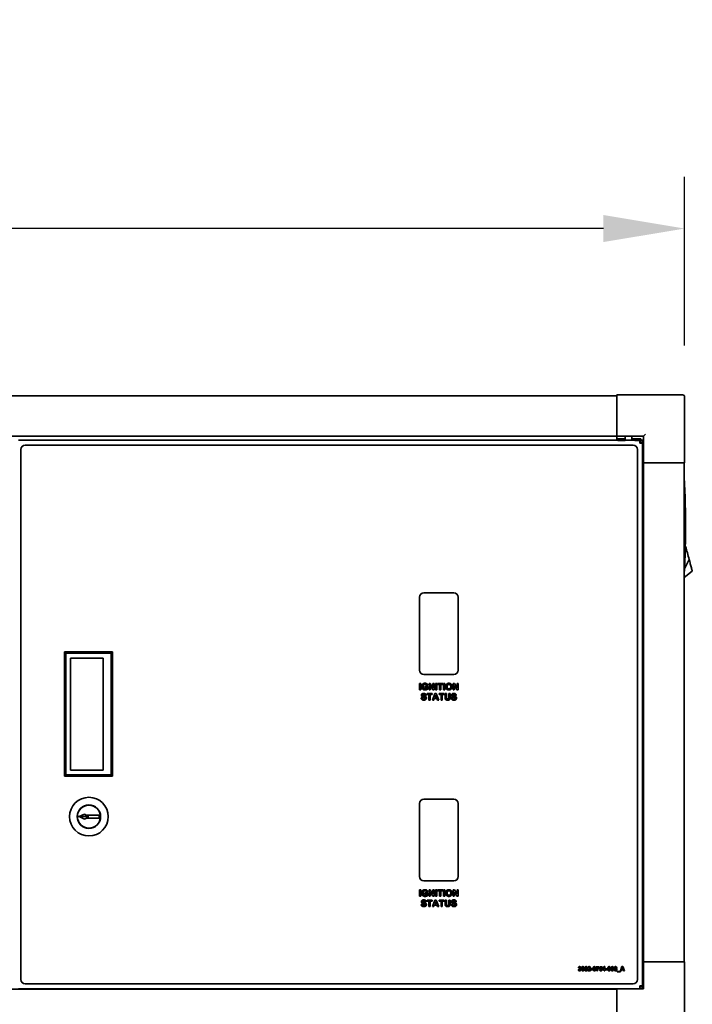
# Model space of a CAD drawing. Units: inches. Extents: x 34 to 380, y 30 to 248.
# Drawn here: x 188 to 208, y 113 to 141 of the extents above; entities that cross this region are included whole.
import ezdxf

# ---------------------------------------------------------------- set-up
doc = ezdxf.new("R2010")
doc.units = ezdxf.units.IN
doc.header["$LTSCALE"] = 24
doc.header["$MEASUREMENT"] = 0
doc.layers.add('Dimension (ANSI)', color=7, linetype='Continuous', lineweight=25)
doc.layers.add('Visible (ANSI)', color=7, linetype='Continuous', lineweight=35)
doc.styles.add('Note Text (ANSI)', font='tahoma.ttf')
doc.dimstyles.new('Default (ANSI)', dxfattribs={"dimscale": 24, "dimtxt": 0.08, "dimasz": 0.098425, "dimexe": 0.0625, "dimexo": 0.0625, "dimgap": 0.031496, "dimtad": 0, "dimtih": 1, "dimtoh": 1, "dimdec": 5, "dimrnd": 1e-08, "dimzin": 3, "dimdsep": 46, "dimlunit": 5, "dimtxsty": 'Note Text (ANSI)', "dimcen": 0.09, "dimdle": 0.393701, "dimclrd": 256, "dimclre": 256, "dimclrt": 256, "dimadec": 0, "dimazin": 1, "dimtfac": 1.5, "dimtofl": 0, "dimtmove": 0, "dimatfit": 3, "dimfxl": 0, "dimfrac": 2, "dimtolj": 1, "dimtzin": 4, "dimlwd": -1, "dimlwe": -1, "dimarcsym": 0})

# ---------------------------------------------------------------- blocks, each defined once
blk = doc.blocks.new('*D26')
at = {"layer": 'Defpoints', "color": 0}
for p in [(207.377, 135.262), (152.025, 130.366), (207.377, 130.366)]:
    blk.add_point(p, dxfattribs=at)
at = {"layer": 'Dimension (ANSI)'}
for p, q in [((152.025, 131.866), (152.025, 136.762)), ((207.377, 131.866), (207.377, 136.762)), ((154.388, 135.262), (173.348, 135.262)), ((205.014, 135.262), (186.054, 135.262))]:
    blk.add_line(p, q, dxfattribs=at)
for points in [[(154.388, 135.656), (154.388, 134.869), (152.025, 135.262)], [(205.014, 135.656), (205.014, 134.869), (207.377, 135.262)]]:
    blk.add_solid(points, dxfattribs=at)
at = {"layer": 'Dimension (ANSI)', "insert": (179.701, 135.262), "char_height": 1.92, "attachment_point": 5, "style": 'Note Text (ANSI)'}
blk.add_mtext('\\A1; 55 11/32\\P[1406]', dxfattribs=at)

msp = doc.modelspace()

# ---------------------------------------------------------------- linework, layer by layer
at = {"layer": 'Visible (ANSI)'}
for p, q in [((205.4015866, 130.4048506), (154.0003366, 130.4048506)), ((205.4015866, 130.3657954), (205.4015866, 130.4247954)), ((207.3175866, 130.4247954), (205.4015866, 130.4247954)), ((205.4015866, 130.3657954), (205.4015866, 129.2877954)), ((207.3765866, 128.4497954), (207.3765866, 130.3657954)), ((205.4040866, 129.2237482), (153.9978366, 129.2237482)), ((188.0135866, 129.1082954), (205.4375366, 129.1082954)), ((205.4015866, 129.2340314), (205.4015866, 129.2877954)), ((205.4040866, 129.2340314), (205.4040866, 129.2237482)), ((205.4040866, 129.2287954), (206.1805866, 129.2287954)), ((205.4040866, 129.1082954), (205.4040866, 129.2237482)), ((205.6518116, 129.153445), (205.4375366, 129.153445)), ((205.4375366, 129.101845), (205.4375366, 129.153445)), ((205.6518116, 129.101845), (205.4375366, 129.101845)), ((205.6518116, 129.101845), (205.6518116, 129.153445)), ((205.6518116, 129.153445), (205.6527539, 129.153445)), ((205.6518116, 129.1082954), (205.9330616, 129.1082954)), ((205.6525866, 129.153445), (205.6525866, 129.2287954)), ((205.8375866, 129.1082954), (205.8375866, 129.2287954)), ((205.8375866, 129.153445), (205.9330616, 129.153445)), ((205.9330616, 129.153445), (205.9330616, 129.101845)), ((206.1049366, 129.153445), (205.9330616, 129.153445)), ((206.1049366, 129.101845), (205.9330616, 129.101845)), ((206.0703366, 129.101845), (206.0703366, 129.0272954)), ((206.1513366, 129.0582954), (206.0703366, 129.0582954)), ((206.1049366, 129.101845), (206.1049366, 129.153445)), ((206.1049366, 129.1082954), (206.1513366, 129.1082954)), ((206.1049366, 129.0272954), (206.1049366, 129.0582954)), ((206.1513366, 129.1082954), (206.1513366, 129.0582954)), ((206.2395866, 129.2877954), (206.1805866, 129.2287954)), ((206.1805866, 129.2287954), (206.1805866, 128.4497954)), ((188.0760866, 113.4387954), (188.0760866, 128.8397954)), ((188.2010866, 128.9647954), (205.8830866, 128.9647954)), ((206.0080866, 128.8397954), (206.0080866, 113.4387954)), ((206.1513366, 129.0272954), (206.0703366, 129.0272954)), ((206.1513366, 129.0272954), (206.1513366, 113.2517954)), ((206.1805866, 128.4497954), (206.1513366, 128.4497954)), ((206.2395866, 128.4497954), (206.1805866, 128.4497954)), ((206.1815394, 128.4497954), (206.1815394, 113.9497954)), ((206.2395866, 128.4497954), (207.3175866, 128.4497954)), ((207.3765866, 128.4497954), (207.3175866, 128.4497954)), ((207.3626418, 128.4497954), (207.3626418, 113.9497954)), ((207.4071565, 126.0225209), (207.3975149, 126.0238213)), ((207.4071565, 126.0225209), (207.3975228, 126.0241331)), ((207.4134555, 125.9990129), (207.4071565, 126.0225209)), ((207.4197544, 125.9755049), (207.4134555, 125.9990129)), ((207.4260534, 125.9519969), (207.4197544, 125.9755049)), ((207.4323523, 125.9284889), (207.4260534, 125.9519969)), ((207.4449502, 125.8814729), (207.4323523, 125.9284889)), ((207.5079397, 125.6463928), (207.3721226, 125.372616)), ((207.4575481, 125.8344569), (207.4449502, 125.8814729)), ((207.470146, 125.7874409), (207.4575481, 125.8344569)), ((207.4827439, 125.7404248), (207.470146, 125.7874409)), ((207.4953418, 125.6934088), (207.4827439, 125.7404248)), ((207.5079397, 125.6463928), (207.4953418, 125.6934088)), ((207.3626418, 125.1175346), (207.6006663, 125.3003328)), ((199.6700866, 122.4267954), (199.6700866, 124.5517954)), ((199.7950866, 124.6767954), (200.6700866, 124.6767954)), ((200.7950866, 124.5517954), (200.7950866, 122.4267954)), ((200.6700866, 122.3017954), (199.7950866, 122.3017954)), ((199.7047681, 122.0437951), (199.6667955, 122.0437951)), ((199.6667955, 122.0437951), (199.6667955, 121.8557951)), ((199.7047681, 121.8557951), (199.7047681, 122.0437951)), ((199.9102498, 121.9565299), (199.8284297, 121.9565299)), ((199.8284297, 121.9565299), (199.8284297, 121.9247189)), ((199.8284297, 121.9247189), (199.8718474, 121.9247189)), ((199.8701278, 121.9846152), (199.9078138, 121.9916366)), ((199.8718474, 121.9247189), (199.8718474, 121.9009323)), ((199.9102498, 121.8817311), (199.9102498, 121.9565299)), ((199.9824693, 122.0437951), (199.9456431, 122.0437951)), ((199.9456431, 122.0437951), (199.9456431, 121.8557951)), ((199.9807498, 121.9791701), (200.0568382, 121.8557951)), ((199.9807498, 121.8557951), (199.9807498, 121.9791701)), ((200.0597041, 121.9176976), (199.9824693, 122.0437951)), ((200.0597041, 122.0437951), (200.0597041, 121.9176976)), ((200.0948108, 122.0437951), (200.0597041, 122.0437951)), ((200.0948108, 121.8557951), (200.0948108, 122.0437951)), ((200.1717589, 122.0437951), (200.1337864, 122.0437951)), ((200.1337864, 122.0437951), (200.1337864, 121.8557951)), ((200.1717589, 121.8557951), (200.1717589, 122.0437951)), ((200.1945425, 122.0437951), (200.1945425, 122.0119841)), ((200.3438534, 122.0437951), (200.1945425, 122.0437951)), ((200.1945425, 122.0119841), (200.2502833, 122.0119841)), ((200.2502833, 122.0119841), (200.2502833, 121.8557951)), ((200.2882559, 122.0119841), (200.3438534, 122.0119841)), ((200.2882559, 121.8557951), (200.2882559, 122.0119841)), ((200.3438534, 122.0119841), (200.3438534, 122.0437951)), ((200.4051827, 122.0437951), (200.3672101, 122.0437951)), ((200.3672101, 122.0437951), (200.3672101, 121.8557951)), ((200.4051827, 121.8557951), (200.4051827, 122.0437951)), ((200.6828839, 122.0437951), (200.6460577, 122.0437951)), ((200.6460577, 122.0437951), (200.6460577, 121.8557951)), ((200.6811644, 121.9791701), (200.7572528, 121.8557951)), ((200.6811644, 121.8557951), (200.6811644, 121.9791701)), ((200.7601187, 121.9176976), (200.6828839, 122.0437951)), ((200.7601187, 122.0437951), (200.7601187, 121.9176976)), ((200.7952254, 122.0437951), (200.7601187, 122.0437951)), ((200.7952254, 121.8557951), (200.7952254, 122.0437951)), ((199.6667955, 121.8557951), (199.7047681, 121.8557951)), ((199.7535592, 121.6248506), (199.7165897, 121.6212683)), ((199.8260653, 121.6924848), (199.8640379, 121.6942043)), ((199.8881111, 121.7479391), (199.8881111, 121.7161281)), ((200.037422, 121.7479391), (199.8881111, 121.7479391)), ((199.8881111, 121.7161281), (199.9438519, 121.7161281)), ((199.9438519, 121.7161281), (199.9438519, 121.5599391)), ((199.9456431, 121.8557951), (199.9807498, 121.8557951)), ((199.9818245, 121.7161281), (200.037422, 121.7161281)), ((199.9818245, 121.5599391), (199.9818245, 121.7161281)), ((200.037422, 121.7161281), (200.037422, 121.7479391)), ((200.1159464, 121.7479391), (200.0428672, 121.5599391)), ((200.0568382, 121.8557951), (200.0948108, 121.8557951)), ((200.1102147, 121.6344513), (200.1357208, 121.7040915)), ((200.1616568, 121.6344513), (200.1102147, 121.6344513)), ((200.156355, 121.7479391), (200.1159464, 121.7479391)), ((200.1337864, 121.8557951), (200.1717589, 121.8557951)), ((200.1357208, 121.7040915), (200.1616568, 121.6344513)), ((200.2314403, 121.5599391), (200.156355, 121.7479391)), ((200.2383184, 121.7479391), (200.2383184, 121.7161281)), ((200.3876294, 121.7479391), (200.2383184, 121.7479391)), ((200.2383184, 121.7161281), (200.2940592, 121.7161281)), ((200.2502833, 121.8557951), (200.2882559, 121.8557951)), ((200.2940592, 121.7161281), (200.2940592, 121.5599391)), ((200.3320318, 121.7161281), (200.3876294, 121.7161281)), ((200.3320318, 121.5599391), (200.3320318, 121.7161281)), ((200.3672101, 121.8557951), (200.4051827, 121.8557951)), ((200.3876294, 121.7161281), (200.3876294, 121.7479391)), ((200.4119891, 121.7479391), (200.4119891, 121.6476342)), ((200.4499617, 121.7479391), (200.4119891, 121.7479391)), ((200.4499617, 121.646058), (200.4499617, 121.7479391)), ((200.5239007, 121.7479391), (200.5239007, 121.6439086)), ((200.5618733, 121.7479391), (200.5239007, 121.7479391)), ((200.5618733, 121.6492104), (200.5618733, 121.7479391)), ((200.6292208, 121.6248506), (200.5922513, 121.6212683)), ((200.6460577, 121.8557951), (200.6811644, 121.8557951)), ((200.7017269, 121.6924848), (200.7396995, 121.6942043)), ((200.7572528, 121.8557951), (200.7952254, 121.8557951)), ((199.9438519, 121.5599391), (199.9818245, 121.5599391)), ((200.0428672, 121.5599391), (200.0831324, 121.5599391)), ((200.0831324, 121.5599391), (200.0987513, 121.6026403)), ((200.0987513, 121.6026403), (200.1738367, 121.6026403)), ((200.1738367, 121.6026403), (200.190172, 121.5599391)), ((200.190172, 121.5599391), (200.2314403, 121.5599391)), ((200.2940592, 121.5599391), (200.3320318, 121.5599391)), ((199.6700866, 116.4267954), (199.6700866, 118.5517954)), ((199.7950866, 118.6767954), (200.6700866, 118.6767954)), ((200.7950866, 118.5517954), (200.7950866, 116.4267954)), ((189.7784985, 118.1707954), (189.9276916, 118.2448703)), ((189.9276916, 118.2448703), (189.9825518, 118.21073)), ((189.9825518, 118.21073), (190.3575516, 118.2110572)), ((190.3575516, 118.2110572), (190.3576214, 118.1310572)), ((189.7205861, 118.1707954), (189.7235866, 118.1707954)), ((189.7235872, 118.1702125), (189.7205866, 118.1702073)), ((189.7360866, 118.1707954), (189.7235866, 118.1707954)), ((189.7235872, 118.1702125), (189.7360871, 118.1702343)), ((189.7360866, 118.1707954), (189.7784985, 118.1707954)), ((189.7784989, 118.1703083), (189.7360871, 118.1702343)), ((190.0575866, 118.1707954), (189.7784985, 118.1707954)), ((189.7784989, 118.1703083), (190.0575866, 118.1707954)), ((189.9278211, 118.096494), (189.7784989, 118.1703083)), ((189.9148652, 118.1705463), (189.914865, 118.1707954)), ((189.9211151, 118.1706763), (189.921115, 118.1707954)), ((189.9585867, 118.170709), (189.9211151, 118.1706763)), ((189.9826216, 118.13073), (189.9278211, 118.096494)), ((190.3576214, 118.1310572), (189.9826216, 118.13073)), ((200.6700866, 116.3017954), (199.7950866, 116.3017954)), ((199.7047681, 116.0437951), (199.6667955, 116.0437951)), ((199.6667955, 116.0437951), (199.6667955, 115.8557951)), ((199.7047681, 115.8557951), (199.7047681, 116.0437951)), ((199.9102498, 115.9565299), (199.8284297, 115.9565299)), ((199.8284297, 115.9565299), (199.8284297, 115.9247189)), ((199.8284297, 115.9247189), (199.8718474, 115.9247189)), ((199.8701278, 115.9846152), (199.9078138, 115.9916366)), ((199.8718474, 115.9247189), (199.8718474, 115.9009323)), ((199.9102498, 115.8817311), (199.9102498, 115.9565299)), ((199.9824693, 116.0437951), (199.9456431, 116.0437951)), ((199.9456431, 116.0437951), (199.9456431, 115.8557951)), ((199.9807498, 115.9791701), (200.0568382, 115.8557951)), ((199.9807498, 115.8557951), (199.9807498, 115.9791701)), ((200.0597041, 115.9176976), (199.9824693, 116.0437951)), ((200.0597041, 116.0437951), (200.0597041, 115.9176976)), ((200.0948108, 116.0437951), (200.0597041, 116.0437951)), ((200.0948108, 115.8557951), (200.0948108, 116.0437951)), ((200.1717589, 116.0437951), (200.1337864, 116.0437951)), ((200.1337864, 116.0437951), (200.1337864, 115.8557951)), ((200.1717589, 115.8557951), (200.1717589, 116.0437951)), ((200.1945425, 116.0437951), (200.1945425, 116.0119841)), ((200.3438534, 116.0437951), (200.1945425, 116.0437951)), ((200.1945425, 116.0119841), (200.2502833, 116.0119841)), ((200.2502833, 116.0119841), (200.2502833, 115.8557951)), ((200.2882559, 116.0119841), (200.3438534, 116.0119841)), ((200.2882559, 115.8557951), (200.2882559, 116.0119841)), ((200.3438534, 116.0119841), (200.3438534, 116.0437951)), ((200.4051827, 116.0437951), (200.3672101, 116.0437951)), ((200.3672101, 116.0437951), (200.3672101, 115.8557951)), ((200.4051827, 115.8557951), (200.4051827, 116.0437951)), ((200.6828839, 116.0437951), (200.6460577, 116.0437951)), ((200.6460577, 116.0437951), (200.6460577, 115.8557951)), ((200.6811644, 115.9791701), (200.7572528, 115.8557951)), ((200.6811644, 115.8557951), (200.6811644, 115.9791701)), ((200.7601187, 115.9176976), (200.6828839, 116.0437951)), ((200.7601187, 116.0437951), (200.7601187, 115.9176976)), ((200.7952254, 116.0437951), (200.7601187, 116.0437951)), ((200.7952254, 115.8557951), (200.7952254, 116.0437951)), ((199.6667955, 115.8557951), (199.7047681, 115.8557951)), ((199.7535592, 115.6248506), (199.7165897, 115.6212683)), ((199.8260653, 115.6924848), (199.8640379, 115.6942043)), ((199.8881111, 115.7479391), (199.8881111, 115.7161281)), ((200.037422, 115.7479391), (199.8881111, 115.7479391)), ((199.8881111, 115.7161281), (199.9438519, 115.7161281)), ((199.9438519, 115.7161281), (199.9438519, 115.5599391)), ((199.9456431, 115.8557951), (199.9807498, 115.8557951)), ((199.9818245, 115.7161281), (200.037422, 115.7161281)), ((199.9818245, 115.5599391), (199.9818245, 115.7161281)), ((200.037422, 115.7161281), (200.037422, 115.7479391)), ((200.1159464, 115.7479391), (200.0428672, 115.5599391)), ((200.0568382, 115.8557951), (200.0948108, 115.8557951)), ((200.1102147, 115.6344513), (200.1357208, 115.7040915)), ((200.1616568, 115.6344513), (200.1102147, 115.6344513)), ((200.156355, 115.7479391), (200.1159464, 115.7479391)), ((200.1337864, 115.8557951), (200.1717589, 115.8557951)), ((200.1357208, 115.7040915), (200.1616568, 115.6344513)), ((200.2314403, 115.5599391), (200.156355, 115.7479391)), ((200.2383184, 115.7479391), (200.2383184, 115.7161281)), ((200.3876294, 115.7479391), (200.2383184, 115.7479391)), ((200.2383184, 115.7161281), (200.2940592, 115.7161281)), ((200.2502833, 115.8557951), (200.2882559, 115.8557951)), ((200.2940592, 115.7161281), (200.2940592, 115.5599391)), ((200.3320318, 115.7161281), (200.3876294, 115.7161281)), ((200.3320318, 115.5599391), (200.3320318, 115.7161281)), ((200.3672101, 115.8557951), (200.4051827, 115.8557951)), ((200.3876294, 115.7161281), (200.3876294, 115.7479391)), ((200.4119891, 115.7479391), (200.4119891, 115.6476342)), ((200.4499617, 115.7479391), (200.4119891, 115.7479391)), ((200.4499617, 115.646058), (200.4499617, 115.7479391)), ((200.5239007, 115.7479391), (200.5239007, 115.6439086)), ((200.5618733, 115.7479391), (200.5239007, 115.7479391)), ((200.5618733, 115.6492104), (200.5618733, 115.7479391)), ((200.6292208, 115.6248506), (200.5922513, 115.6212683)), ((200.6460577, 115.8557951), (200.6811644, 115.8557951)), ((200.7017269, 115.6924848), (200.7396995, 115.6942043)), ((200.7572528, 115.8557951), (200.7952254, 115.8557951)), ((199.9438519, 115.5599391), (199.9818245, 115.5599391)), ((200.0428672, 115.5599391), (200.0831324, 115.5599391)), ((200.0831324, 115.5599391), (200.0987513, 115.6026403)), ((200.0987513, 115.6026403), (200.1738367, 115.6026403)), ((200.1738367, 115.6026403), (200.190172, 115.5599391)), ((200.190172, 115.5599391), (200.2314403, 115.5599391)), ((200.2940592, 115.5599391), (200.3320318, 115.5599391)), ((206.1513366, 113.9497954), (206.1805866, 113.9497954)), ((206.1805866, 113.1707954), (206.1805866, 113.9497954)), ((206.1805866, 113.9497954), (207.3765866, 113.9497954)), ((207.3765866, 113.9497954), (207.3765866, 111.1957954)), ((204.3073273, 113.7255637), (204.2851017, 113.7228198)), ((204.2868395, 113.7799845), (204.308059, 113.7764174)), ((204.3172968, 113.7637954), (204.3147359, 113.7450454)), ((204.4005285, 113.7255637), (204.3783029, 113.7228198)), ((204.3800407, 113.7799845), (204.4012603, 113.7764174)), ((204.4104981, 113.7637954), (204.4079371, 113.7450454)), ((204.5626017, 113.6908991), (204.643181, 113.6908991)), ((204.5653456, 113.7757771), (204.5883029, 113.7734906)), ((204.643181, 113.7123015), (204.5975407, 113.7123015)), ((204.643181, 113.6908991), (204.643181, 113.7123015)), ((204.7061993, 113.7459601), (204.6610164, 113.7459601)), ((204.6610164, 113.7459601), (204.6610164, 113.7229113)), ((204.6610164, 113.7229113), (204.7061993, 113.7229113)), ((204.7061993, 113.7229113), (204.7061993, 113.7459601)), ((204.8863822, 113.8093442), (204.8077237, 113.8093442)), ((204.8077237, 113.8093442), (204.8077237, 113.7879418)), ((204.8077237, 113.7879418), (204.8600407, 113.7879418)), ((204.8238212, 113.6908991), (204.8460468, 113.6908991)), ((204.8863822, 113.7926064), (204.8863822, 113.8093442)), ((204.9241566, 113.7241003), (204.9011993, 113.7217223)), ((204.915742, 113.8093442), (204.9039432, 113.7469662)), ((204.9039432, 113.7469662), (204.9226017, 113.7442223)), ((204.9766566, 113.8093442), (204.915742, 113.8093442)), ((204.9295529, 113.767454), (204.9332115, 113.7878503)), ((204.9332115, 113.7878503), (204.9766566, 113.7878503)), ((204.9766566, 113.7878503), (204.9766566, 113.8093442)), ((205.0421444, 113.8113564), (204.9901017, 113.7350759)), ((204.9901017, 113.7350759), (204.9901017, 113.7150454)), ((204.9901017, 113.7150454), (205.0392176, 113.7150454)), ((205.0115956, 113.7351674), (205.0392176, 113.7762345)), ((205.0392176, 113.7351674), (205.0115956, 113.7351674)), ((205.0392176, 113.7762345), (205.0392176, 113.7351674)), ((205.0392176, 113.7150454), (205.0392176, 113.6908991)), ((205.0392176, 113.6908991), (205.0614432, 113.6908991)), ((205.0614432, 113.8113564), (205.0421444, 113.8113564)), ((205.0614432, 113.7351674), (205.0614432, 113.8113564)), ((205.0763517, 113.7351674), (205.0614432, 113.7351674)), ((205.0614432, 113.7150454), (205.0763517, 113.7150454)), ((205.0614432, 113.6908991), (205.0614432, 113.7150454)), ((205.0763517, 113.7150454), (205.0763517, 113.7351674)), ((205.1347969, 113.7459601), (205.0896139, 113.7459601)), ((205.0896139, 113.7459601), (205.0896139, 113.7229113)), ((205.0896139, 113.7229113), (205.1347969, 113.7229113)), ((205.1347969, 113.7229113), (205.1347969, 113.7459601)), ((205.3509249, 113.7255637), (205.3286993, 113.7228198)), ((205.3304371, 113.7799845), (205.3516566, 113.7764174)), ((205.3608944, 113.7637954), (205.3583334, 113.7450454)), ((205.5096139, 113.6727893), (205.4140347, 113.6727893)), ((205.4140347, 113.6727893), (205.4140347, 113.6577893)), ((205.4140347, 113.6577893), (205.5096139, 113.6577893)), ((205.5554371, 113.8108991), (205.5087908, 113.6908991)), ((205.5087908, 113.6908991), (205.534492, 113.6908991)), ((205.5096139, 113.6577893), (205.5096139, 113.6727893)), ((205.534492, 113.6908991), (205.5444615, 113.7181552)), ((205.5444615, 113.7181552), (205.5923883, 113.7181552)), ((205.5517786, 113.7384601), (205.5680591, 113.7829113)), ((205.5846139, 113.7384601), (205.5517786, 113.7384601)), ((205.5812298, 113.8108991), (205.5554371, 113.8108991)), ((205.5680591, 113.7829113), (205.5846139, 113.7384601)), ((205.6291566, 113.6908991), (205.5812298, 113.8108991)), ((205.5923883, 113.7181552), (205.6028151, 113.6908991)), ((205.6028151, 113.6908991), (205.6291566, 113.6908991)), ((205.4015866, 113.1579135), (154.0003366, 113.1579135)), ((205.4015866, 113.1707954), (188.0135866, 113.1707954)), ((205.8830866, 113.3137954), (188.2010866, 113.3137954)), ((206.1805866, 113.1707954), (205.4015866, 113.1707954)), ((205.4015866, 113.1707954), (205.4015866, 111.9747954)), ((206.0703366, 113.2517954), (206.1513366, 113.2517954)), ((206.0703366, 113.2517954), (206.0703366, 113.1707954)), ((206.0703366, 113.2207954), (206.1513366, 113.2207954)), ((206.1049366, 113.2207954), (206.1049366, 113.2517954)), ((206.1513366, 113.2207954), (206.1513366, 113.1707954))]:
    msp.add_line(p, q, dxfattribs=at)
for radius in [0.5625, 0.34025]:
    msp.add_circle((190.0575866, 118.1707954), radius, dxfattribs=at)
for centre, radius, start, end in [((207.3175866, 130.3657954), 0.059, 0, 90), ((188.2010866, 128.8397954), 0.125, 90, 180), ((205.8830866, 128.8397954), 0.125, 0, 90), ((199.7950866, 124.5517954), 0.125, 90, 180), ((200.6700866, 124.5517954), 0.125, 0, 90), ((199.7950866, 122.4267954), 0.125, 180, 270), ((200.6700866, 122.4267954), 0.125, 270, 0), ((190.0575866, 118.1707954), 0.3370005, 180.1, 180), ((190.0575866, 118.1707954), 0.334, 180.1, 180), ((199.7950866, 118.5517954), 0.125, 90, 180), ((200.6700866, 118.5517954), 0.125, 0, 90), ((190.0575866, 118.1707954), 0.19925, 180, 180.1), ((190.0575866, 118.1707954), 0.1215, 180.05, 180.1), ((190.0575866, 118.1707954), 0.099, 180, 180.05), ((199.7950866, 116.4267954), 0.125, 180, 270), ((200.6700866, 116.4267954), 0.125, 270, 0), ((188.2010866, 113.4387954), 0.125, 180, 270), ((205.8830866, 113.4387954), 0.125, 270, 0)]:
    msp.add_arc(centre, radius, start, end, dxfattribs=at)
msp.add_open_spline([(207.3626418, 128.0325896), (207.3673842, 127.953509), (207.3717291, 127.8743978), (207.3821928, 127.6646085), (207.3876236, 127.5339101), (207.3963137, 127.2724307), (207.3995731, 127.1416372), (207.403918, 126.8800598), (207.4060897, 126.61848), (207.4039167, 126.3568955), (207.3995704, 126.0953087), (207.3963102, 125.9645185), (207.3876198, 125.7030677), (207.3821894, 125.5723912), (207.3717279, 125.3626523), (207.3673838, 125.2835571), (207.3626418, 125.204482)], degree=3, knots=[0.003931022399, 0.003931022399, 0.003931022399, 0.003931022399, 0.00996847677, 0.00996847677, 0.019936953541, 0.019936953541, 0.029905430311, 0.029905430311, 0.039873907081, 0.049842383852, 0.049842383852, 0.059810860622, 0.059810860622, 0.069779337392, 0.069779337392, 0.075816868995, 0.075816868995, 0.075816868995, 0.075816868995], dxfattribs=at)
for points, degree in [([(207.5248125, 125.5834227), (207.5192512, 125.604178), (207.5135955, 125.6252851), (207.5079397, 125.6463928)], 3), ([(207.5248125, 125.5834227), (207.5307081, 125.5614203), (207.5364972, 125.5398149), (207.5420719, 125.5190099)], 3), ([(207.5420719, 125.5190099), (207.5478791, 125.4973372), (207.553453, 125.4765352), (207.5586806, 125.4570254)], 3), ([(207.5586806, 125.4570254), (207.5640196, 125.4371001), (207.5689968, 125.4185246), (207.5735073, 125.4016914)], 3), ([(207.5735073, 125.4016914), (207.5780177, 125.3848582), (207.5820609, 125.3697689), (207.5855514, 125.3567421)], 3), ([(207.5855514, 125.3567421), (207.5889691, 125.343987), (207.5918568, 125.3332103), (207.5941558, 125.3246302)], 3), ([(207.5941558, 125.3246302), (207.5963627, 125.3163938), (207.5980272, 125.3101817), (207.5991182, 125.3061101)], 3), ([(207.6006663, 125.3003328), (207.6006663, 125.3003328), (207.6001474, 125.3022693), (207.5991182, 125.3061101)], 3), ([(189.3498864, 122.9566206), (189.3498864, 119.3424474)], 1), ([(189.3498864, 122.9566206), (190.7475242, 122.9566206)], 1), ([(189.3892565, 122.9172506), (189.3498864, 122.9566206)], 1), ([(190.7081542, 122.9172506), (189.3892565, 122.9172506)], 1), ([(189.3892565, 122.9172506), (189.3892565, 119.3818175)], 1), ([(189.5266932, 119.5196128), (189.5266932, 122.7794553)], 1), ([(189.5266932, 122.7794553), (190.4671611, 122.7794553)], 1), ([(189.5270518, 119.5196128), (189.5270518, 122.7794553)], 1), ([(190.4671611, 122.7794553), (190.4671611, 119.5196128)], 1), ([(190.7475242, 122.9566206), (190.7081542, 122.9172506)], 1), ([(190.7081542, 122.9172506), (190.7081542, 119.3818175)], 1), ([(190.7475242, 122.9566206), (190.7475242, 119.3424474)], 1), ([(199.7827193, 122.0376335), (199.759076, 122.0254536), (199.7344297, 121.9797433), (199.7344297, 121.9503683)], 2), ([(199.7344297, 121.9503683), (199.7344297, 121.9234293), (199.7564967, 121.8774323), (199.8003443, 121.8526427), (199.8298626, 121.8526427)], 2), ([(199.7735486, 121.9519445), (199.7735486, 121.983039), (199.8029236, 122.0145634), (199.8278565, 122.0145634)], 2), ([(199.8274266, 121.8850268), (199.8033535, 121.8850268), (199.7735486, 121.9185573), (199.7735486, 121.9519445)], 2), ([(199.8278565, 122.0469475), (199.8009175, 122.0469475), (199.7827193, 122.0376335)], 2), ([(199.8718474, 121.9009323), (199.8632498, 121.8943408), (199.8393199, 121.8850268), (199.8274266, 121.8850268)], 2), ([(199.9078138, 121.9916366), (199.9022254, 122.0175725), (199.8628199, 122.0469475), (199.8278565, 122.0469475)], 2), ([(199.8278565, 122.0145634), (199.8441919, 122.0145634), (199.8661156, 121.9985146), (199.8701278, 121.9846152)], 2), ([(200.4422955, 121.9967951), (200.433698, 121.9773073), (200.433698, 121.9486488)], 2), ([(200.433698, 121.9486488), (200.433698, 121.9037982), (200.4832772, 121.8526427), (200.5251187, 121.8526427)], 2), ([(200.484137, 122.0394963), (200.470954, 122.0340512), (200.4487437, 122.0111244), (200.4422955, 121.9967951)], 2), ([(200.4728169, 121.9499384), (200.4728169, 121.9823225), (200.5016187, 122.0145634), (200.5251187, 122.0145634)], 2), ([(200.5251187, 121.8850268), (200.5023351, 121.8850268), (200.4728169, 121.9179841), (200.4728169, 121.9499384)], 2), ([(200.5246888, 122.0469475), (200.5016187, 122.0469475), (200.484137, 122.0394963)], 2), ([(200.6161095, 121.9495085), (200.6161095, 121.9953622), (200.5662437, 122.0469475), (200.5246888, 122.0469475)], 2), ([(200.5251187, 122.0145634), (200.5486187, 122.0145634), (200.5769906, 121.9827524), (200.5769906, 121.9503683)], 2), ([(200.5769906, 121.9503683), (200.5769906, 121.9176976), (200.5479022, 121.8850268), (200.5251187, 121.8850268)], 2), ([(200.5251187, 121.8526427), (200.5665303, 121.8526427), (200.6161095, 121.9040847), (200.6161095, 121.9495085)], 2), ([(199.7165897, 121.6212683), (199.7203153, 121.5896006), (199.7585745, 121.5566433), (199.7942544, 121.5566433)], 2), ([(199.7919617, 121.7510915), (199.7703245, 121.7510915), (199.7396599, 121.7380519), (199.7233245, 121.7131189), (199.7233245, 121.6986464)], 2), ([(199.7233245, 121.6986464), (199.7233245, 121.676436), (199.7406629, 121.6609604)], 2), ([(199.7406629, 121.6609604), (199.7529861, 121.6499269), (199.7835074, 121.6423323)], 2), ([(199.794541, 121.5887409), (199.7773458, 121.5887409), (199.756855, 121.6062226), (199.7535592, 121.6248506)], 2), ([(199.7595775, 121.7012256), (199.7595775, 121.7085336), (199.7655958, 121.7129756)], 2), ([(199.765166, 121.6897622), (199.7595775, 121.6946342), (199.7595775, 121.7012256)], 2), ([(199.869483, 121.6146769), (199.869483, 121.6325884), (199.8544373, 121.6568049), (199.8279281, 121.6707043), (199.7724739, 121.6837439), (199.765166, 121.6897622)], 2), ([(199.7655958, 121.7129756), (199.7749099, 121.7197104), (199.7915318, 121.7197104)], 2), ([(199.7835074, 121.6423323), (199.807294, 121.6364573), (199.8138855, 121.6341647)], 2), ([(199.7915318, 121.7197104), (199.8075806, 121.7197104), (199.8236294, 121.7069573), (199.8260653, 121.6924848)], 2), ([(199.8640379, 121.6942043), (199.8631781, 121.7201403), (199.827355, 121.7510915), (199.7919617, 121.7510915)], 2), ([(199.7942544, 121.5566433), (199.8187574, 121.5566433), (199.8515714, 121.5703994), (199.869483, 121.5986281), (199.869483, 121.6146769)], 2), ([(199.8315105, 121.6146769), (199.8315105, 121.6042165), (199.8128824, 121.5887409), (199.794541, 121.5887409)], 2), ([(199.8138855, 121.6341647), (199.8236294, 121.6307256), (199.8315105, 121.6214116), (199.8315105, 121.6146769)], 2), ([(199.8298626, 121.8526427), (199.853076, 121.8526427), (199.8983565, 121.8701244), (199.9102498, 121.8817311)], 2), ([(200.4119891, 121.6476342), (200.4119891, 121.6161098), (200.4157147, 121.600061)], 2), ([(200.4513946, 121.6146769), (200.4499617, 121.6218415), (200.4499617, 121.646058)], 2), ([(200.4880775, 121.5891708), (200.472172, 121.5891708), (200.4538306, 121.6032134), (200.4513946, 121.6146769)], 2), ([(200.5239007, 121.6439086), (200.5239007, 121.6215549), (200.520605, 121.6023537), (200.5041263, 121.5891708), (200.4880775, 121.5891708)], 2), ([(200.4892239, 121.5567866), (200.5114342, 121.5567866), (200.539233, 121.56825), (200.5557117, 121.5874513), (200.5618733, 121.6153933), (200.5618733, 121.6492104)], 2), ([(200.5922513, 121.6212683), (200.5959769, 121.5896006), (200.6342361, 121.5566433), (200.6699159, 121.5566433)], 2), ([(200.6676233, 121.7510915), (200.6459861, 121.7510915), (200.6153214, 121.7380519), (200.5989861, 121.7131189), (200.5989861, 121.6986464)], 2), ([(200.5989861, 121.6986464), (200.5989861, 121.676436), (200.6163245, 121.6609604)], 2), ([(200.6163245, 121.6609604), (200.6286476, 121.6499269), (200.659169, 121.6423323)], 2), ([(200.6702025, 121.5887409), (200.6530074, 121.5887409), (200.6325165, 121.6062226), (200.6292208, 121.6248506)], 2), ([(200.6352391, 121.7012256), (200.6352391, 121.7085336), (200.6412574, 121.7129756)], 2), ([(200.6408275, 121.6897622), (200.6352391, 121.6946342), (200.6352391, 121.7012256)], 2), ([(200.7451446, 121.6146769), (200.7451446, 121.6325884), (200.7300989, 121.6568049), (200.7035897, 121.6707043), (200.6481354, 121.6837439), (200.6408275, 121.6897622)], 2), ([(200.6412574, 121.7129756), (200.6505714, 121.7197104), (200.6671934, 121.7197104)], 2), ([(200.659169, 121.6423323), (200.6829556, 121.6364573), (200.689547, 121.6341647)], 2), ([(200.6671934, 121.7197104), (200.6832422, 121.7197104), (200.6992909, 121.7069573), (200.7017269, 121.6924848)], 2), ([(200.7396995, 121.6942043), (200.7388397, 121.7201403), (200.7030165, 121.7510915), (200.6676233, 121.7510915)], 2), ([(200.6699159, 121.5566433), (200.694419, 121.5566433), (200.727233, 121.5703994), (200.7451446, 121.5986281), (200.7451446, 121.6146769)], 2), ([(200.707172, 121.6146769), (200.707172, 121.6042165), (200.688544, 121.5887409), (200.6702025, 121.5887409)], 2), ([(200.689547, 121.6341647), (200.6992909, 121.6307256), (200.707172, 121.6214116), (200.707172, 121.6146769)], 2), ([(200.4157147, 121.600061), (200.418294, 121.5890275), (200.4344861, 121.5692531), (200.4622848, 121.5567866), (200.4892239, 121.5567866)], 2), ([(189.3498864, 119.3424474), (189.3892565, 119.3818175)], 1), ([(190.7475242, 119.3424474), (189.3498864, 119.3424474)], 1), ([(189.3892565, 119.3818175), (190.7081542, 119.3818175)], 1), ([(190.4671611, 119.5196128), (189.5266932, 119.5196128)], 1), ([(190.7081542, 119.3818175), (190.7475242, 119.3424474)], 1), ([(199.7827193, 116.0376335), (199.759076, 116.0254536), (199.7344297, 115.9797433), (199.7344297, 115.9503683)], 2), ([(199.7344297, 115.9503683), (199.7344297, 115.9234293), (199.7564967, 115.8774323), (199.8003443, 115.8526427), (199.8298626, 115.8526427)], 2), ([(199.7735486, 115.9519445), (199.7735486, 115.983039), (199.8029236, 116.0145634), (199.8278565, 116.0145634)], 2), ([(199.8274266, 115.8850268), (199.8033535, 115.8850268), (199.7735486, 115.9185573), (199.7735486, 115.9519445)], 2), ([(199.8278565, 116.0469475), (199.8009175, 116.0469475), (199.7827193, 116.0376335)], 2), ([(199.8718474, 115.9009323), (199.8632498, 115.8943408), (199.8393199, 115.8850268), (199.8274266, 115.8850268)], 2), ([(199.9078138, 115.9916366), (199.9022254, 116.0175725), (199.8628199, 116.0469475), (199.8278565, 116.0469475)], 2), ([(199.8278565, 116.0145634), (199.8441919, 116.0145634), (199.8661156, 115.9985146), (199.8701278, 115.9846152)], 2), ([(200.4422955, 115.9967951), (200.433698, 115.9773073), (200.433698, 115.9486488)], 2), ([(200.433698, 115.9486488), (200.433698, 115.9037982), (200.4832772, 115.8526427), (200.5251187, 115.8526427)], 2), ([(200.484137, 116.0394963), (200.470954, 116.0340512), (200.4487437, 116.0111244), (200.4422955, 115.9967951)], 2), ([(200.4728169, 115.9499384), (200.4728169, 115.9823225), (200.5016187, 116.0145634), (200.5251187, 116.0145634)], 2), ([(200.5251187, 115.8850268), (200.5023351, 115.8850268), (200.4728169, 115.9179841), (200.4728169, 115.9499384)], 2), ([(200.5246888, 116.0469475), (200.5016187, 116.0469475), (200.484137, 116.0394963)], 2), ([(200.6161095, 115.9495085), (200.6161095, 115.9953622), (200.5662437, 116.0469475), (200.5246888, 116.0469475)], 2), ([(200.5251187, 116.0145634), (200.5486187, 116.0145634), (200.5769906, 115.9827524), (200.5769906, 115.9503683)], 2), ([(200.5769906, 115.9503683), (200.5769906, 115.9176976), (200.5479022, 115.8850268), (200.5251187, 115.8850268)], 2), ([(200.5251187, 115.8526427), (200.5665303, 115.8526427), (200.6161095, 115.9040847), (200.6161095, 115.9495085)], 2), ([(199.7165897, 115.6212683), (199.7203153, 115.5896006), (199.7585745, 115.5566433), (199.7942544, 115.5566433)], 2), ([(199.7919617, 115.7510915), (199.7703245, 115.7510915), (199.7396599, 115.7380519), (199.7233245, 115.7131189), (199.7233245, 115.6986464)], 2), ([(199.7233245, 115.6986464), (199.7233245, 115.676436), (199.7406629, 115.6609604)], 2), ([(199.7406629, 115.6609604), (199.7529861, 115.6499269), (199.7835074, 115.6423323)], 2), ([(199.794541, 115.5887409), (199.7773458, 115.5887409), (199.756855, 115.6062226), (199.7535592, 115.6248506)], 2), ([(199.7595775, 115.7012256), (199.7595775, 115.7085336), (199.7655958, 115.7129756)], 2), ([(199.765166, 115.6897622), (199.7595775, 115.6946342), (199.7595775, 115.7012256)], 2), ([(199.869483, 115.6146769), (199.869483, 115.6325884), (199.8544373, 115.6568049), (199.8279281, 115.6707043), (199.7724739, 115.6837439), (199.765166, 115.6897622)], 2), ([(199.7655958, 115.7129756), (199.7749099, 115.7197104), (199.7915318, 115.7197104)], 2), ([(199.7835074, 115.6423323), (199.807294, 115.6364573), (199.8138855, 115.6341647)], 2), ([(199.7915318, 115.7197104), (199.8075806, 115.7197104), (199.8236294, 115.7069573), (199.8260653, 115.6924848)], 2), ([(199.8640379, 115.6942043), (199.8631781, 115.7201403), (199.827355, 115.7510915), (199.7919617, 115.7510915)], 2), ([(199.7942544, 115.5566433), (199.8187574, 115.5566433), (199.8515714, 115.5703994), (199.869483, 115.5986281), (199.869483, 115.6146769)], 2), ([(199.8315105, 115.6146769), (199.8315105, 115.6042165), (199.8128824, 115.5887409), (199.794541, 115.5887409)], 2), ([(199.8138855, 115.6341647), (199.8236294, 115.6307256), (199.8315105, 115.6214116), (199.8315105, 115.6146769)], 2), ([(199.8298626, 115.8526427), (199.853076, 115.8526427), (199.8983565, 115.8701244), (199.9102498, 115.8817311)], 2), ([(200.4119891, 115.6476342), (200.4119891, 115.6161098), (200.4157147, 115.600061)], 2), ([(200.4513946, 115.6146769), (200.4499617, 115.6218415), (200.4499617, 115.646058)], 2), ([(200.4880775, 115.5891708), (200.472172, 115.5891708), (200.4538306, 115.6032134), (200.4513946, 115.6146769)], 2), ([(200.5239007, 115.6439086), (200.5239007, 115.6215549), (200.520605, 115.6023537), (200.5041263, 115.5891708), (200.4880775, 115.5891708)], 2), ([(200.4892239, 115.5567866), (200.5114342, 115.5567866), (200.539233, 115.56825), (200.5557117, 115.5874513), (200.5618733, 115.6153933), (200.5618733, 115.6492104)], 2), ([(200.5922513, 115.6212683), (200.5959769, 115.5896006), (200.6342361, 115.5566433), (200.6699159, 115.5566433)], 2), ([(200.6676233, 115.7510915), (200.6459861, 115.7510915), (200.6153214, 115.7380519), (200.5989861, 115.7131189), (200.5989861, 115.6986464)], 2), ([(200.5989861, 115.6986464), (200.5989861, 115.676436), (200.6163245, 115.6609604)], 2), ([(200.6163245, 115.6609604), (200.6286476, 115.6499269), (200.659169, 115.6423323)], 2), ([(200.6702025, 115.5887409), (200.6530074, 115.5887409), (200.6325165, 115.6062226), (200.6292208, 115.6248506)], 2), ([(200.6352391, 115.7012256), (200.6352391, 115.7085336), (200.6412574, 115.7129756)], 2), ([(200.6408275, 115.6897622), (200.6352391, 115.6946342), (200.6352391, 115.7012256)], 2), ([(200.7451446, 115.6146769), (200.7451446, 115.6325884), (200.7300989, 115.6568049), (200.7035897, 115.6707043), (200.6481354, 115.6837439), (200.6408275, 115.6897622)], 2), ([(200.6412574, 115.7129756), (200.6505714, 115.7197104), (200.6671934, 115.7197104)], 2), ([(200.659169, 115.6423323), (200.6829556, 115.6364573), (200.689547, 115.6341647)], 2), ([(200.6671934, 115.7197104), (200.6832422, 115.7197104), (200.6992909, 115.7069573), (200.7017269, 115.6924848)], 2), ([(200.7396995, 115.6942043), (200.7388397, 115.7201403), (200.7030165, 115.7510915), (200.6676233, 115.7510915)], 2), ([(200.6699159, 115.5566433), (200.694419, 115.5566433), (200.727233, 115.5703994), (200.7451446, 115.5986281), (200.7451446, 115.6146769)], 2), ([(200.707172, 115.6146769), (200.707172, 115.6042165), (200.688544, 115.5887409), (200.6702025, 115.5887409)], 2), ([(200.689547, 115.6341647), (200.6992909, 115.6307256), (200.707172, 115.6214116), (200.707172, 115.6146769)], 2), ([(200.4157147, 115.600061), (200.418294, 115.5890275), (200.4344861, 115.5692531), (200.4622848, 115.5567866), (200.4892239, 115.5567866)], 2), ([(204.2851017, 113.7228198), (204.2868395, 113.7076369), (204.308242, 113.6888869), (204.3245225, 113.6888869)], 2), ([(204.3238822, 113.8113564), (204.3139127, 113.8113564), (204.2979981, 113.8039479), (204.2890346, 113.7908686), (204.2868395, 113.7799845)], 2), ([(204.3243395, 113.7080027), (204.3177542, 113.7080027), (204.3084249, 113.7170576), (204.3073273, 113.7255637)], 2), ([(204.308059, 113.7764174), (204.3089737, 113.7842832), (204.3172968, 113.7924235), (204.323242, 113.7924235)], 2), ([(204.3147359, 113.7450454), (204.3208639, 113.7467832), (204.3252542, 113.7467832)], 2), ([(204.3364127, 113.7792528), (204.3364127, 113.7721186), (204.3266261, 113.763521), (204.3172968, 113.7637954)], 2), ([(204.323242, 113.7924235), (204.3291871, 113.7924235), (204.3364127, 113.7852893), (204.3364127, 113.7792528)], 2), ([(204.3510468, 113.8005637), (204.3408029, 113.8113564), (204.3238822, 113.8113564)], 2), ([(204.3411688, 113.7279418), (204.3411688, 113.7187954), (204.3314737, 113.7080027), (204.3243395, 113.7080027)], 2), ([(204.3245225, 113.6888869), (204.3417176, 113.6888869), (204.3647664, 113.7111125), (204.3647664, 113.7269357)], 2), ([(204.3252542, 113.7467832), (204.331931, 113.7467832), (204.3411688, 113.7366308), (204.3411688, 113.7279418)], 2), ([(204.3421749, 113.7554723), (204.3594615, 113.764893), (204.3594615, 113.7806247)], 2), ([(204.3647664, 113.7269357), (204.3647664, 113.7378198), (204.3525103, 113.7532771), (204.3421749, 113.7554723)], 2), ([(204.3594615, 113.7806247), (204.3594615, 113.7917832), (204.3510468, 113.8005637)], 2), ([(204.3783029, 113.7228198), (204.3800407, 113.7076369), (204.4014432, 113.6888869), (204.4177237, 113.6888869)], 2), ([(204.4170834, 113.8113564), (204.4071139, 113.8113564), (204.3911993, 113.8039479), (204.3822359, 113.7908686), (204.3800407, 113.7799845)], 2), ([(204.4175407, 113.7080027), (204.4109554, 113.7080027), (204.4016261, 113.7170576), (204.4005285, 113.7255637)], 2), ([(204.4012603, 113.7764174), (204.4021749, 113.7842832), (204.4104981, 113.7924235), (204.4164432, 113.7924235)], 2), ([(204.4079371, 113.7450454), (204.4140651, 113.7467832), (204.4184554, 113.7467832)], 2), ([(204.4296139, 113.7792528), (204.4296139, 113.7721186), (204.4198273, 113.763521), (204.4104981, 113.7637954)], 2), ([(204.4164432, 113.7924235), (204.4223883, 113.7924235), (204.4296139, 113.7852893), (204.4296139, 113.7792528)], 2), ([(204.4442481, 113.8005637), (204.4340042, 113.8113564), (204.4170834, 113.8113564)], 2), ([(204.43437, 113.7279418), (204.43437, 113.7187954), (204.4246749, 113.7080027), (204.4175407, 113.7080027)], 2), ([(204.4177237, 113.6888869), (204.4349188, 113.6888869), (204.4579676, 113.7111125), (204.4579676, 113.7269357)], 2), ([(204.4184554, 113.7467832), (204.4251322, 113.7467832), (204.43437, 113.7366308), (204.43437, 113.7279418)], 2), ([(204.4353761, 113.7554723), (204.4526627, 113.764893), (204.4526627, 113.7806247)], 2), ([(204.4579676, 113.7269357), (204.4579676, 113.7378198), (204.4457115, 113.7532771), (204.4353761, 113.7554723)], 2), ([(204.4526627, 113.7806247), (204.4526627, 113.7917832), (204.4442481, 113.8005637)], 2), ([(204.491992, 113.7556552), (204.4816566, 113.7512649), (204.4719615, 113.7349845), (204.4719615, 113.7251979)], 2), ([(204.4719615, 113.7251979), (204.4719615, 113.7075454), (204.4848578, 113.697393)], 2), ([(204.5110164, 113.8113564), (204.4937298, 113.8113564), (204.4749798, 113.7938869), (204.4749798, 113.7804418)], 2), ([(204.4749798, 113.7804418), (204.4749798, 113.7725759), (204.48312, 113.7594052), (204.491992, 113.7556552)], 2), ([(204.4848578, 113.697393), (204.495742, 113.6887954), (204.5121139, 113.6887954)], 2), ([(204.4946444, 113.727393), (204.4946444, 113.7342528), (204.5028761, 113.7458686), (204.5113822, 113.7458686)], 2), ([(204.5116566, 113.707271), (204.5043395, 113.707271), (204.4946444, 113.7178808), (204.4946444, 113.727393)], 2), ([(204.4967481, 113.7787954), (204.4967481, 113.7851979), (204.5046139, 113.7930637), (204.5112907, 113.7930637)], 2), ([(204.5110164, 113.7642528), (204.5045225, 113.7642528), (204.4967481, 113.7719357), (204.4967481, 113.7787954)], 2), ([(204.5470529, 113.7804418), (204.5470529, 113.7938869), (204.52812, 113.8113564), (204.5110164, 113.8113564)], 2), ([(204.5254676, 113.7788869), (204.5254676, 113.7720271), (204.5176017, 113.7642528), (204.5110164, 113.7642528)], 2), ([(204.5112907, 113.7930637), (204.5176932, 113.7930637), (204.5254676, 113.7852893), (204.5254676, 113.7788869)], 2), ([(204.5113822, 113.7458686), (204.5186078, 113.7458686), (204.52812, 113.7356247), (204.52812, 113.7272101)], 2), ([(204.52812, 113.7272101), (204.52812, 113.7175149), (204.5187907, 113.707271), (204.5116566, 113.707271)], 2), ([(204.5121139, 113.6887954), (204.5296749, 113.6887954), (204.5508944, 113.7095576), (204.5508944, 113.726204)], 2), ([(204.5304981, 113.7556552), (204.5383639, 113.7591308), (204.5470529, 113.7721186), (204.5470529, 113.7804418)], 2), ([(204.5508944, 113.726204), (204.5508944, 113.7362649), (204.5404676, 113.7516308), (204.5304981, 113.7556552)], 2), ([(204.5963517, 113.7425759), (204.5769615, 113.7246491), (204.5638822, 113.7029723), (204.5626017, 113.6908991)], 2), ([(204.6051322, 113.8113564), (204.5889432, 113.8113564), (204.5673578, 113.7948015), (204.5653456, 113.7757771)], 2), ([(204.5883029, 113.7734906), (204.5889432, 113.7835515), (204.5974493, 113.7922406), (204.6045834, 113.7922406)], 2), ([(204.6153761, 113.7622406), (204.6119005, 113.7570271), (204.5963517, 113.7425759)], 2), ([(204.5975407, 113.7123015), (204.5992786, 113.7154113), (204.6051322, 113.7219967), (204.6269005, 113.7419357), (204.6311078, 113.7472406)], 2), ([(204.6045834, 113.7922406), (204.6119005, 113.7922406), (204.6201322, 113.7840088), (204.6201322, 113.7763259)], 2), ([(204.643181, 113.7779723), (204.643181, 113.7922406), (204.6228761, 113.8113564), (204.6051322, 113.8113564)], 2), ([(204.6201322, 113.7763259), (204.6201322, 113.7693747), (204.6153761, 113.7622406)], 2), ([(204.6311078, 113.7472406), (204.6374188, 113.7552893), (204.643181, 113.7699235), (204.643181, 113.7779723)], 2), ([(204.7262298, 113.7991003), (204.714431, 113.7841918), (204.714431, 113.7503503)], 2), ([(204.714431, 113.7503503), (204.714431, 113.7157771), (204.7358334, 113.6888869), (204.7533944, 113.6888869)], 2), ([(204.7533944, 113.8113564), (204.7359249, 113.8113564), (204.7262298, 113.7991003)], 2), ([(204.7384859, 113.7500759), (204.7384859, 113.771204), (204.7408639, 113.7800759)], 2), ([(204.7533944, 113.7080027), (204.7491871, 113.7080027), (204.7427847, 113.7132162), (204.7384859, 113.7290393), (204.7384859, 113.7500759)], 2), ([(204.7408639, 113.7800759), (204.7426932, 113.7869357), (204.7491871, 113.7922406), (204.7533944, 113.7922406)], 2), ([(204.7806505, 113.7989174), (204.7708639, 113.8113564), (204.7533944, 113.8113564)], 2), ([(204.7533944, 113.7922406), (204.7576017, 113.7922406), (204.7640042, 113.7869357), (204.7683029, 113.771204), (204.7683029, 113.7500759)], 2), ([(204.7659249, 113.7201674), (204.7640956, 113.7133076), (204.7576017, 113.7080027), (204.7533944, 113.7080027)], 2), ([(204.7533944, 113.6888869), (204.7708639, 113.6888869), (204.780559, 113.701143)], 2), ([(204.7683029, 113.7500759), (204.7683029, 113.7290393), (204.7659249, 113.7201674)], 2), ([(204.780559, 113.701143), (204.7923578, 113.7160515), (204.7923578, 113.7500759)], 2), ([(204.7923578, 113.7500759), (204.7923578, 113.7841918), (204.7806505, 113.7989174)], 2), ([(204.8600407, 113.7879418), (204.8438517, 113.7675454), (204.82437, 113.7157771), (204.8238212, 113.6908991)], 2), ([(204.8460468, 113.6908991), (204.8459554, 113.7068137), (204.8565651, 113.7471491), (204.8766871, 113.7830028), (204.8863822, 113.7926064)], 2), ([(204.9011993, 113.7217223), (204.9032115, 113.7067223), (204.9242481, 113.6888869), (204.9408029, 113.6888869)], 2), ([(204.9226017, 113.7442223), (204.9304676, 113.7530028), (204.9403456, 113.7530028)], 2), ([(204.9410773, 113.707271), (204.9347664, 113.707271), (204.9251627, 113.7163259), (204.9241566, 113.7241003)], 2), ([(204.9452847, 113.7712954), (204.9372359, 113.7712954), (204.9295529, 113.767454)], 2), ([(204.9403456, 113.7530028), (204.9483029, 113.7530028), (204.9582725, 113.7419357), (204.9582725, 113.7308686)], 2), ([(204.9408029, 113.6888869), (204.9616566, 113.6888869), (204.9733639, 113.7048015)], 2), ([(204.9582725, 113.7308686), (204.9582725, 113.7189784), (204.9483029, 113.707271), (204.9410773, 113.707271)], 2), ([(204.9819615, 113.7312345), (204.9819615, 113.7489784), (204.9606505, 113.7712954), (204.9452847, 113.7712954)], 2), ([(204.9733639, 113.7048015), (204.9819615, 113.7164174), (204.9819615, 113.7312345)], 2), ([(205.1548273, 113.7991003), (205.1430286, 113.7841918), (205.1430286, 113.7503503)], 2), ([(205.1430286, 113.7503503), (205.1430286, 113.7157771), (205.164431, 113.6888869), (205.181992, 113.6888869)], 2), ([(205.181992, 113.8113564), (205.1645225, 113.8113564), (205.1548273, 113.7991003)], 2), ([(205.1670834, 113.7500759), (205.1670834, 113.771204), (205.1694615, 113.7800759)], 2), ([(205.181992, 113.7080027), (205.1777847, 113.7080027), (205.1713822, 113.7132162), (205.1670834, 113.7290393), (205.1670834, 113.7500759)], 2), ([(205.1694615, 113.7800759), (205.1712908, 113.7869357), (205.1777847, 113.7922406), (205.181992, 113.7922406)], 2), ([(205.2092481, 113.7989174), (205.1994615, 113.8113564), (205.181992, 113.8113564)], 2), ([(205.181992, 113.7922406), (205.1861993, 113.7922406), (205.1926017, 113.7869357), (205.1969005, 113.771204), (205.1969005, 113.7500759)], 2), ([(205.1945225, 113.7201674), (205.1926932, 113.7133076), (205.1861993, 113.7080027), (205.181992, 113.7080027)], 2), ([(205.181992, 113.6888869), (205.1994615, 113.6888869), (205.2091566, 113.701143)], 2), ([(205.1969005, 113.7500759), (205.1969005, 113.7290393), (205.1945225, 113.7201674)], 2), ([(205.2091566, 113.701143), (205.2209554, 113.7160515), (205.2209554, 113.7500759)], 2), ([(205.2209554, 113.7500759), (205.2209554, 113.7841918), (205.2092481, 113.7989174)], 2), ([(205.2480286, 113.7991003), (205.2362298, 113.7841918), (205.2362298, 113.7503503)], 2), ([(205.2362298, 113.7503503), (205.2362298, 113.7157771), (205.2576322, 113.6888869), (205.2751932, 113.6888869)], 2), ([(205.2751932, 113.8113564), (205.2577237, 113.8113564), (205.2480286, 113.7991003)], 2), ([(205.2602847, 113.7500759), (205.2602847, 113.771204), (205.2626627, 113.7800759)], 2), ([(205.2751932, 113.7080027), (205.2709859, 113.7080027), (205.2645834, 113.7132162), (205.2602847, 113.7290393), (205.2602847, 113.7500759)], 2), ([(205.2626627, 113.7800759), (205.264492, 113.7869357), (205.2709859, 113.7922406), (205.2751932, 113.7922406)], 2), ([(205.3024493, 113.7989174), (205.2926627, 113.8113564), (205.2751932, 113.8113564)], 2), ([(205.2751932, 113.7922406), (205.2794005, 113.7922406), (205.2858029, 113.7869357), (205.2901017, 113.771204), (205.2901017, 113.7500759)], 2), ([(205.2877237, 113.7201674), (205.2858944, 113.7133076), (205.2794005, 113.7080027), (205.2751932, 113.7080027)], 2), ([(205.2751932, 113.6888869), (205.2926627, 113.6888869), (205.3023578, 113.701143)], 2), ([(205.2901017, 113.7500759), (205.2901017, 113.7290393), (205.2877237, 113.7201674)], 2), ([(205.3023578, 113.701143), (205.3141566, 113.7160515), (205.3141566, 113.7500759)], 2), ([(205.3141566, 113.7500759), (205.3141566, 113.7841918), (205.3024493, 113.7989174)], 2), ([(205.3286993, 113.7228198), (205.3304371, 113.7076369), (205.3518395, 113.6888869), (205.36812, 113.6888869)], 2), ([(205.3674798, 113.8113564), (205.3575103, 113.8113564), (205.3415956, 113.8039479), (205.3326322, 113.7908686), (205.3304371, 113.7799845)], 2), ([(205.3679371, 113.7080027), (205.3613517, 113.7080027), (205.3520225, 113.7170576), (205.3509249, 113.7255637)], 2), ([(205.3516566, 113.7764174), (205.3525712, 113.7842832), (205.3608944, 113.7924235), (205.3668395, 113.7924235)], 2), ([(205.3583334, 113.7450454), (205.3644615, 113.7467832), (205.3688517, 113.7467832)], 2), ([(205.3800103, 113.7792528), (205.3800103, 113.7721186), (205.3702237, 113.763521), (205.3608944, 113.7637954)], 2), ([(205.3668395, 113.7924235), (205.3727847, 113.7924235), (205.3800103, 113.7852893), (205.3800103, 113.7792528)], 2), ([(205.3946444, 113.8005637), (205.3844005, 113.8113564), (205.3674798, 113.8113564)], 2), ([(205.3847664, 113.7279418), (205.3847664, 113.7187954), (205.3750712, 113.7080027), (205.3679371, 113.7080027)], 2), ([(205.36812, 113.6888869), (205.3853151, 113.6888869), (205.4083639, 113.7111125), (205.4083639, 113.7269357)], 2), ([(205.3688517, 113.7467832), (205.3755286, 113.7467832), (205.3847664, 113.7366308), (205.3847664, 113.7279418)], 2), ([(205.3857725, 113.7554723), (205.403059, 113.764893), (205.403059, 113.7806247)], 2), ([(205.4083639, 113.7269357), (205.4083639, 113.7378198), (205.3961078, 113.7532771), (205.3857725, 113.7554723)], 2), ([(205.403059, 113.7806247), (205.403059, 113.7917832), (205.3946444, 113.8005637)], 2)]:
    msp.add_open_spline(points, degree=degree, dxfattribs=at)

# ---------------------------------------------------------------- dimensions: what is measured, and where the dimension line sits
at = {"layer": 'Dimension (ANSI)'}
dim = msp.add_linear_dim(base=(207.3765866, 135.2623219), p1=(152.0253366, 130.3657954), p2=(207.3765866, 130.3657954), angle=180, text=' <>\\X[1406]', dimstyle='Default (ANSI)', override={"dimtih": 0, "dimtoh": 0, "dimdec": 5, "dimpost": '\\X', "dimtp": 0, "dimtm": 0, "dimtdec": 2, "dimatfit": 1}, dxfattribs=at)
dim.commit()
dim.dimension.update_dxf_attribs({"geometry": '*D26', "text_midpoint": (179.7009616, 135.2623219), "dimtype": 160})

doc.saveas('drawing.dxf')
